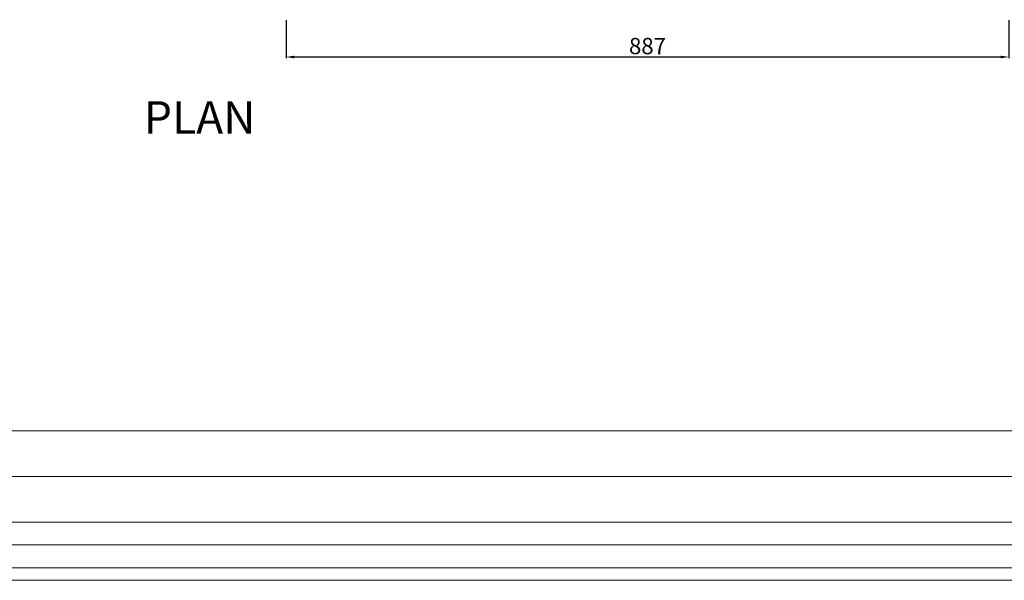
# Model space of a CAD drawing. Units: millimetres. Extents: x 2497 to 24393, y 1227 to 7111.
# Drawn here: x 21211 to 22419, y 1227 to 1916 of the extents above; entities that cross this region are included whole.
import ezdxf

# ---------------------------------------------------------------- set-up
doc = ezdxf.new("R2010")
doc.units = ezdxf.units.MM
doc.header["$LTSCALE"] = 5
doc.layers.get('Defpoints').update_dxf_attribs({"lineweight": 5})
for name, color, linetype, lineweight in [('1-DMZWCE-T', 7, 'Continuous', 5), ('DUVAR 2', 7, 'Continuous', 5), ('TEXT', 1, 'Continuous', 5)]:
    doc.layers.add(name, color=color, linetype=linetype, lineweight=lineweight)
doc.styles.add('SBL', font='times.ttf')
doc.styles.get("Standard").update_dxf_attribs({"font": 'arial.ttf'})
doc.dimstyles.new('ISO-25', dxfattribs={"dimtxt": 2.5, "dimasz": 2.5, "dimexe": 1.25, "dimexo": 0.625, "dimtad": 1, "dimtxsty": 'Standard', "dimcen": 2.5, "dimadec": 0, "dimazin": 0, "dimtfac": 1, "dimtmove": 0, "dimatfit": 3, "dimfxl": 1, "dimarcsym": 0})

# ---------------------------------------------------------------- blocks, each defined once
blk = doc.blocks.new('*D42')
at = {"layer": 'Defpoints', "color": 0, "transparency": 16777216}
for p in [(21537.7, 1915.9), (22424.7, 1915.9), (22424.7, 1870.1)]:
    blk.add_point(p, dxfattribs=at)
at = {"layer": 'TEXT', "color": 0, "lineweight": -2, "transparency": 16777216}
for p, q in [((21537.7, 1915.3), (21537.7, 1868.8)), ((22424.7, 1915.3), (22424.7, 1868.8)), ((21547.7, 1870.1), (22414.7, 1870.1))]:
    blk.add_line(p, q, dxfattribs=at)
at = {"layer": 'TEXT', "color": 0, "transparency": 16777216}
for points in [[(21547.7, 1871.7), (21547.7, 1868.4), (21537.7, 1870.1)], [(22414.7, 1871.7), (22414.7, 1868.4), (22424.7, 1870.1)]]:
    blk.add_solid(points, dxfattribs=at)
at = {"layer": 'TEXT', "color": 0, "transparency": 16777216, "insert": (21981.2, 1880.9), "char_height": 20, "attachment_point": 5}
blk.add_mtext('887', dxfattribs=at)

msp = doc.modelspace()

# ---------------------------------------------------------------- linework, layer by layer
at = {"layer": 'DUVAR 2', "ltscale": 10}
for p, q in [((20530.691, 1411.03), (24392.671, 1411.03)), ((20530.691, 1354.882), (24392.671, 1354.882)), ((19534.479, 1298.734), (24392.671, 1298.734)), ((20530.691, 1270.66), (24392.671, 1270.66)), ((19534.479, 1242.585), (24392.671, 1242.585)), ((19519.119, 1227.225), (24392.671, 1227.225))]:
    msp.add_line(p, q, dxfattribs=at)

# ---------------------------------------------------------------- texts
at = {"layer": '1-DMZWCE-T', "insert": (21363.061, 1815.748), "char_height": 40, "attachment_point": 1, "style": 'SBL'}
msp.add_mtext_dynamic_manual_height_columns('PLAN', width=679.73165, gutter_width=90, heights=[0], dxfattribs=at)

# ---------------------------------------------------------------- dimensions: what is measured, and where the dimension line sits
at = {"layer": 'TEXT'}
dim = msp.add_linear_dim(base=(22424.674, 1870.077), p1=(21537.674, 1915.891), p2=(22424.674, 1915.891), dimstyle='ISO-25', override={"dimtxt": 20, "dimasz": 10, "dimdec": 0, "dimcen": 10, "dimtdec": 0}, dxfattribs=at)
dim.commit()
dim.dimension.update_dxf_attribs({"geometry": '*D42', "text_midpoint": (21981.174, 1880.914)})

doc.saveas('drawing.dxf')
